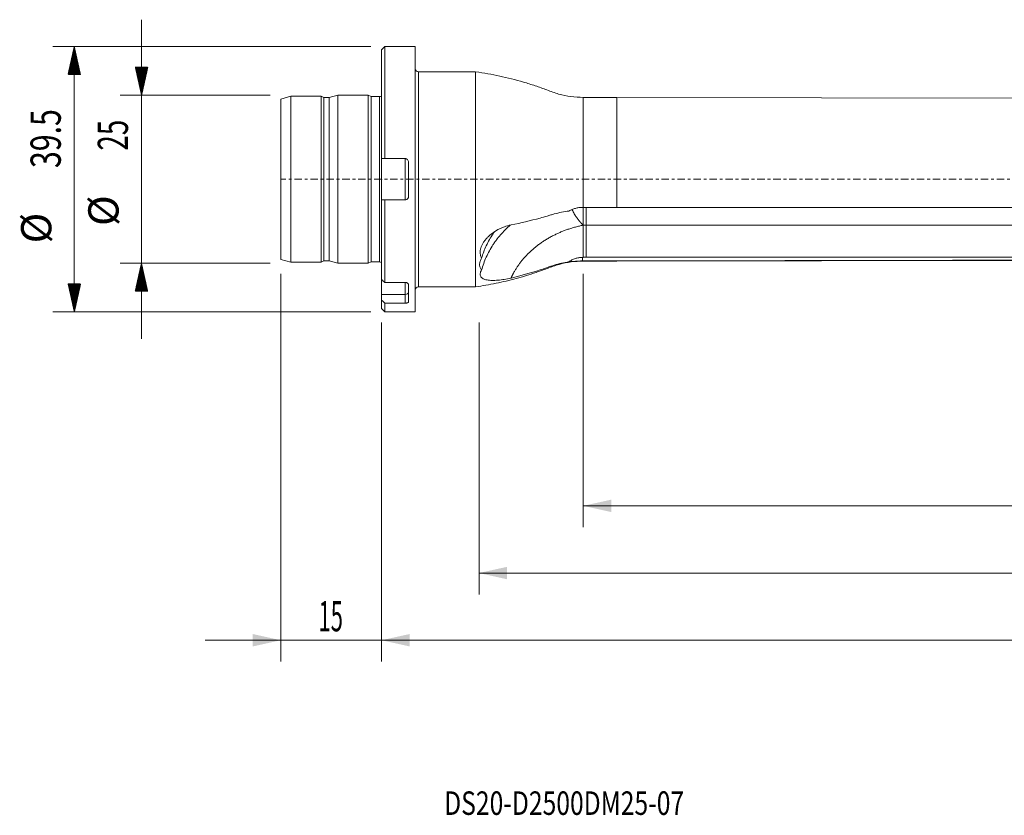
# Model space of a CAD drawing. Units: millimetres. Extents: x -54 to 239, y -95 to 24.
# Drawn here: x -54 to 93, y -95 to 24 of the extents above; entities that cross this region are included whole.
import ezdxf

# ---------------------------------------------------------------- set-up
doc = ezdxf.new("R2010")
doc.units = ezdxf.units.MM
doc.linetypes.add('CENTER', pattern=[47.5, 22, -8.5, 8.5, -8.5])
for name, color, linetype in [('1', 4, 'Continuous'), ('2', 7, 'Continuous'), ('SK1', 4, 'Continuous'), ('SK2', 7, 'Continuous'), ('SK4', 2, 'CENTER'), ('SK6', 5, 'Continuous')]:
    doc.layers.add(name, color=color, linetype=linetype)
doc.styles.add('iso_b_vert', font='simplex.shx')
doc.dimstyles.get("Standard").update_dxf_attribs({"dimtxt": 0.18, "dimasz": 0.18, "dimexe": 0.18, "dimexo": 0.0625, "dimgap": 0.09, "dimtad": 1, "dimzin": 0, "dimdsep": 52, "dimtxsty": 'Standard', "dimcen": 0.09, "dimadec": 0, "dimazin": 0, "dimtfac": 1, "dimtdec": 4, "dimtofl": 0, "dimtmove": 0, "dimatfit": 3, "dimfxl": 1, "dimtolj": 1, "dimtzin": 0, "dimarcsym": 0})

# ---------------------------------------------------------------- blocks, each defined once
blk = doc.blocks.new('_U0')
at = {"layer": '2', "lineweight": 13}
for p, q in [((209, -14.0875), (209, -71.775)), ((0, -21.3375), (0, -71.775)), ((0, -68.6), (209, -68.6))]:
    blk.add_line(p, q, dxfattribs=at)
at = {"layer": '2', "lineweight": 18}
for points in [[(0, -68.6), (4.174997, -67.674425), (4.175003, -69.525575)], [(209, -68.6), (204.825003, -69.525575), (204.824997, -67.674425)]]:
    blk.add_solid(points, dxfattribs=at)
at = {"layer": '2', "lineweight": 18, "insert": (100.369387, -67.272328), "char_height": 4.5, "attachment_point": 7, "line_spacing_factor": 1.084337, "style": 'iso_b_vert'}
blk.add_mtext('\\W0.7266;209', dxfattribs=at)
blk = doc.blocks.new('_U1')
at = {"layer": 'SK2', "lineweight": 13}
for p, q in [((-15, -14.0875), (-15, -71.775)), ((0, -21.3375), (0, -71.775)), ((-26.25, -68.6), (11.25, -68.6))]:
    blk.add_line(p, q, dxfattribs=at)
at = {"layer": 'SK2', "lineweight": 18}
for points in [[(-15, -68.6), (-19.174997, -69.525575), (-19.175003, -67.674425)], [(0, -68.6), (4.174997, -67.674425), (4.175003, -69.525575)]]:
    blk.add_solid(points, dxfattribs=at)
at = {"layer": 'SK2', "lineweight": 18, "insert": (-9.386828, -67.272328), "char_height": 4.5, "attachment_point": 7, "line_spacing_factor": 1.084337, "style": 'iso_b_vert'}
blk.add_mtext('\\W0.5321;15', dxfattribs=at)
blk = doc.blocks.new('_U2')
at = {"layer": 'SK2', "lineweight": 13}
for p, q in [((209, -14.0875), (209, -61.775)), ((14.4898, -21.3375), (14.4898, -61.775)), ((209, -58.6), (14.4898, -58.6))]:
    blk.add_line(p, q, dxfattribs=at)
at = {"layer": 'SK2', "lineweight": 18}
for points in [[(14.4898, -58.6), (18.664797, -57.674425), (18.664803, -59.525575)], [(209, -58.6), (204.825003, -59.525575), (204.824997, -57.674425)]]:
    blk.add_solid(points, dxfattribs=at)
at = {"layer": 'SK2', "lineweight": 18, "insert": (105.346844, -57.272328), "char_height": 4.5, "attachment_point": 7, "line_spacing_factor": 1.084337, "style": 'iso_b_vert'}
blk.add_mtext('\\W0.7091;194.5', dxfattribs=at)
blk = doc.blocks.new('_U3')
at = {"layer": 'SK2', "lineweight": 13}
for p, q in [((30, -14.0875), (30, -51.775)), ((209, -14.0875), (209, -51.775)), ((30, -48.6), (209, -48.6))]:
    blk.add_line(p, q, dxfattribs=at)
at = {"layer": 'SK2', "lineweight": 18}
for points in [[(30, -48.6), (34.174997, -47.674425), (34.175003, -49.525575)], [(209, -48.6), (204.825003, -49.525575), (204.824997, -47.674425)]]:
    blk.add_solid(points, dxfattribs=at)
at = {"layer": 'SK2', "lineweight": 18, "insert": (115.931801, -47.272328), "char_height": 4.5, "attachment_point": 7, "line_spacing_factor": 1.084337, "style": 'iso_b_vert'}
blk.add_mtext('\\W0.6328;179', dxfattribs=at)

msp = doc.modelspace()

# ---------------------------------------------------------------- hatches: boundary and pattern name
at = {"layer": 'SK2', "lineweight": 13}
h = msp.add_hatch(dxfattribs=at)
h.set_pattern_fill('ANSI31', color=256, scale=0.0062, style=0)
h.paths.add_polyline_path([(-45.725, 19.75), (-44.799, 15.575), (-46.651, 15.575)])
h = msp.add_hatch(dxfattribs=at)
h.set_pattern_fill('ANSI31', color=256, scale=0.0062, style=0)
h.paths.add_polyline_path([(-35.725, 12.5), (-36.651, 16.675), (-34.799, 16.675)])
h = msp.add_hatch(dxfattribs=at)
h.set_pattern_fill('ANSI31', color=256, scale=0.0062, style=0)
h.paths.add_polyline_path([(-35.725, -12.5), (-34.799, -16.675), (-36.651, -16.675)])
h = msp.add_hatch(dxfattribs=at)
h.set_pattern_fill('ANSI31', color=256, scale=0.0062, style=0)
h.paths.add_polyline_path([(-45.725, -19.75), (-46.651, -15.575), (-44.799, -15.575)])

# ---------------------------------------------------------------- linework, layer by layer
at = {"layer": '1', "lineweight": 13}
for p, q in [((0.5, 19.75), (0, 19.25)), ((0, 3.071), (0, 19.25)), ((0.5, 3.071), (0.5, 19.75)), ((5, 19.75), (0.5, 19.75)), ((5, 19.75), (5, -19.75)), ((5.5, 16), (5.5, -16)), ((13.99, 16), (5.5, 16)), ((13.99, 16), (13.99, -16)), ((30, 12.188), (30, -4.187)), ((35, 12.188), (30, 12.188)), ((35, 12.188), (35, -4.186)), ((101.6, 12.062), (35, 12.188)), ((0, 3.071), (0, -3.071)), ((3.5, 3.071), (0.5, 3.071)), ((3.5, -3.071), (3.5, 3.071)), ((4, 2.571), (4, -2.571)), ((0, -14.922), (0, -3.071)), ((0.5, -3.071), (3.5, -3.071)), ((0.5, -15.36), (0.5, -3.071)), ((30.01, -6.835), (30.01, -11.608)), ((30, -12.156), (30, -12.188)), ((30, -12.188), (35, -12.188)), ((35, -12.188), (101.6, -12.062)), ((35, -12.156), (35, -12.188)), ((0, -14.922), (0, -17.124)), ((3.5, -15.36), (0.5, -15.36)), ((3.5, -17.124), (3.5, -15.36)), ((4, -15.673), (4, -18.244)), ((5.5, -16), (13.99, -16)), ((0, -17.124), (0, -17.993)), ((0, -17.124), (3.5, -17.124)), ((3.5, -18.431), (3.5, -17.124)), ((0, -17.993), (0, -19.25)), ((0.5, -18.431), (0.5, -19.75)), ((0.5, -18.431), (3.5, -18.431)), ((0, -19.25), (0.5, -19.75)), ((0.5, -19.75), (5, -19.75))]:
    msp.add_line(p, q, dxfattribs=at)
for centre, start, end in [((5.5, 16.5), 180, 270), ((5.5, -16.5), 90, 180)]:
    msp.add_arc(centre, 0.5, start, end, dxfattribs=at)
msp.add_ellipse((3.5, -16.874), major_axis=(-0.5, 0), ratio=0.5, start_param=1.5707963, end_param=3.1415927, dxfattribs=at)
for points, degree, knots in [([(30, 12.188), (29.38, 12.188), (28.152, 12.274), (26.329, 12.64), (24.6, 13.301), (22.86, 13.926), (20.525, 14.656), (17.576, 15.407), (15.191, 15.831), (13.99, 16)], 3, [0, 0, 0, 0, 0.1118444, 0.2240616, 0.335825, 0.4477692, 0.559854, 0.7800972, 1, 1, 1, 1]), ([(3.5, 3.071), (3.533, 3.071), (3.566, 3.068), (3.63, 3.055), (3.662, 3.045), (3.722, 3.02), (3.751, 3.005), (3.806, 2.968), (3.831, 2.947), (3.9, 2.878), (3.937, 2.822), (3.987, 2.702), (4, 2.637), (4, 2.571)], 3, [0, 0, 0, 0, 0.125, 0.125, 0.25, 0.25, 0.375, 0.375, 0.5, 0.5, 0.75, 0.75, 1, 1, 1, 1]), ([(4, -2.571), (4, -2.604), (3.997, -2.636), (3.984, -2.7), (3.975, -2.731), (3.95, -2.792), (3.935, -2.821), (3.898, -2.875), (3.877, -2.901), (3.832, -2.947), (3.806, -2.967), (3.752, -3.004), (3.723, -3.02), (3.632, -3.058), (3.566, -3.071), (3.5, -3.071)], 3, [0, 0, 0, 0, 0.125, 0.125, 0.25, 0.25, 0.375, 0.375, 0.5, 0.5, 0.625, 0.625, 0.75, 0.75, 1, 1, 1, 1]), ([(27.865, -4.727), (27.941, -4.683), (28.018, -4.642), (28.175, -4.564), (28.256, -4.528), (28.499, -4.426), (28.664, -4.37), (29, -4.28), (29.172, -4.245), (29.52, -4.199), (29.696, -4.187), (29.873, -4.187)], 3, [0, 0, 0, 0, 0.125, 0.125, 0.25, 0.25, 0.5, 0.5, 0.75, 0.75, 1, 1, 1, 1]), ([(30.01, -6.84), (30.01, -6.701), (30.01, -6.555), (30.01, -6.325), (30.01, -6.247), (30.01, -6.088), (30.01, -6.008), (30.01, -5.768), (30.01, -5.606), (30.01, -5.361), (30.01, -5.279), (30.01, -5.117), (30.01, -5.037), (30.01, -4.797), (30.01, -4.644), (30.01, -4.389), (30.01, -4.283), (30.01, -4.182)], 3, [0, 0, 0, 0, 0.1740687, 0.1740687, 0.2611031, 0.2611031, 0.3481374, 0.3481374, 0.5222061, 0.5222061, 0.6092405, 0.6092405, 0.6962749, 0.6962749, 0.8703436, 0.8703436, 1, 1, 1, 1]), ([(30.01, -6.835), (30.01, -6.703), (30.01, -6.566), (30.01, -6.281), (30.01, -6.133), (30.01, -5.831), (30.01, -5.679), (30.01, -5.375), (30.01, -5.221), (30.01, -4.921), (30.01, -4.775), (30.01, -4.492), (30.01, -4.353), (30.01, -4.21), (30.01, -4.197), (30.01, -4.183)], 3, [0, 0, 0, 0, 0.1637868, 0.1637868, 0.3275736, 0.3275736, 0.4913603, 0.4913603, 0.6551471, 0.6551471, 0.8189339, 0.8189339, 0.9827207, 0.9827207, 1, 1, 1, 1]), ([(30.45, -4.181), (30.45, -4.195), (30.45, -4.209), (30.45, -4.482), (30.45, -4.771), (30.45, -5.37), (30.45, -5.681), (30.45, -6.283), (30.45, -6.573), (30.45, -6.835)], 3, [0, 0, 0, 0, 0.0176428, 0.0176428, 0.3450952, 0.3450952, 0.6725476, 0.6725476, 1, 1, 1, 1]), ([(101.6, -4.18), (98.825, -4.178), (96.05, -4.179), (90.5, -4.18), (87.725, -4.18), (79.4, -4.183), (73.85, -4.184), (62.75, -4.186), (57.2, -4.186), (46.1, -4.186), (40.55, -4.185), (35, -4.186)], 3, [0, 0, 0, 0, 0.125, 0.125, 0.25, 0.25, 0.5, 0.5, 0.75, 0.75, 1, 1, 1, 1]), ([(27.865, -4.727), (27.124, -4.822), (26.398, -4.965), (25.51, -5.202), (25.334, -5.253), (25.07, -5.333), (24.983, -5.36), (24.807, -5.413), (24.719, -5.44), (24.28, -5.571), (23.927, -5.673), (22.156, -6.163), (20.716, -6.502), (19.253, -6.79)], 3, [0, 0, 0, 0, 0.25, 0.25, 0.3125, 0.3125, 0.34375, 0.34375, 0.375, 0.375, 0.5, 0.5, 1, 1, 1, 1]), ([(28.318, -4.482), (28.335, -4.517), (28.392, -4.636), (28.501, -4.85), (28.663, -5.135), (28.857, -5.445), (29.013, -5.671), (29.109, -5.804), (29.136, -5.841), (29.165, -5.88), (29.195, -5.92), (29.226, -5.962), (29.259, -6.005), (29.293, -6.049), (29.329, -6.095), (29.367, -6.142), (29.406, -6.191), (29.447, -6.24), (29.489, -6.291), (29.533, -6.343), (29.579, -6.395), (29.626, -6.449), (29.675, -6.503), (29.726, -6.558), (29.778, -6.614), (29.831, -6.67), (29.886, -6.727), (29.943, -6.784), (29.981, -6.821), (30, -6.84)], 3, [0, 0, 0, 0, 0.0437147, 0.1487455, 0.2633204, 0.3875757, 0.52149, 0.5360234, 0.5512344, 0.5671255, 0.5836988, 0.6009565, 0.6189007, 0.6375332, 0.6568556, 0.6768692, 0.6975754, 0.7189748, 0.7410682, 0.7638557, 0.7873372, 0.8115121, 0.8363794, 0.8619375, 0.8881845, 0.9151178, 0.9427341, 0.9710297, 1, 1, 1, 1]), ([(19.255, -6.79), (18.916, -6.856), (18.585, -6.949), (18.099, -7.126), (17.939, -7.191), (17.622, -7.333), (17.464, -7.411), (17.005, -7.659), (16.716, -7.843), (16.309, -8.15), (16.177, -8.257), (15.988, -8.426), (15.926, -8.484), (15.806, -8.601), (15.748, -8.66), (15.579, -8.839), (15.473, -8.962), (15.327, -9.151), (15.28, -9.215), (15.19, -9.344), (15.148, -9.41), (14.945, -9.74), (14.825, -10.005), (14.729, -10.337), (14.713, -10.404), (14.686, -10.537), (14.675, -10.603), (14.654, -10.799), (14.652, -10.926), (14.674, -11.172), (14.698, -11.291), (14.771, -11.522), (14.82, -11.632), (14.881, -11.736)], 3, [0, 0, 0, 0, 0.125, 0.125, 0.1875, 0.1875, 0.25, 0.25, 0.375, 0.375, 0.4375, 0.4375, 0.46875, 0.46875, 0.5, 0.5, 0.5625, 0.5625, 0.59375, 0.59375, 0.625, 0.625, 0.75, 0.75, 0.78125, 0.78125, 0.8125, 0.8125, 0.875, 0.875, 0.9375, 0.9375, 1, 1, 1, 1]), ([(19.12, -6.824), (18.678, -7.215), (18.264, -7.627), (17.637, -8.327), (17.407, -8.603), (17.079, -9.029), (16.972, -9.173), (16.766, -9.463), (16.666, -9.609), (16.184, -10.345), (15.853, -10.953), (15.292, -12.203), (15.061, -12.844), (14.879, -13.503)], 3, [0, 0, 0, 0, 0.2119282, 0.2119282, 0.3432735, 0.3432735, 0.4089461, 0.4089461, 0.4746188, 0.4746188, 0.7373094, 0.7373094, 1, 1, 1, 1]), ([(30, -6.84), (27.785, -7.279), (25.828, -8.23), (23.808, -9.211), (22.237, -10.647), (20.678, -12.072), (19.698, -13.82), (19.455, -14.252), (19.254, -14.695)], 2, [0, 0, 0, 0.3068017, 0.3068017, 0.6136033, 0.6136033, 0.920405, 0.920405, 1, 1, 1]), ([(159.508, -6.29), (159.22, -6.31), (158.931, -6.33), (157.802, -6.404), (156.96, -6.454), (155.275, -6.547), (154.432, -6.59), (152.743, -6.664), (151.897, -6.696), (150.203, -6.747), (149.355, -6.766), (147.656, -6.793), (146.805, -6.803), (145.102, -6.82), (144.251, -6.827), (142.543, -6.834), (141.688, -6.834), (139.977, -6.835), (139.121, -6.834), (136.554, -6.832), (134.843, -6.831), (129.709, -6.83), (126.286, -6.832), (119.441, -6.835), (116.018, -6.836), (105.75, -6.838), (98.904, -6.837), (85.213, -6.836), (78.368, -6.836), (57.832, -6.836), (44.141, -6.835), (30.45, -6.835)], 3, [0, 0, 0, 0, 0.0068133, 0.0068133, 0.026677, 0.026677, 0.0465407, 0.0465407, 0.0664045, 0.0664045, 0.0862682, 0.0862682, 0.1061319, 0.1061319, 0.1259957, 0.1259957, 0.1458594, 0.1458594, 0.1657232, 0.1657232, 0.2054506, 0.2054506, 0.2849056, 0.2849056, 0.3643605, 0.3643605, 0.5232704, 0.5232704, 0.6821802, 0.6821802, 1, 1, 1, 1]), ([(30.45, -11.608), (30.45, -10.887), (30.45, -10.167), (30.45, -8.576), (30.45, -7.706), (30.45, -6.835)], 3, [0, 0, 0, 0, 0.4529006, 0.4529006, 1, 1, 1, 1]), ([(14.881, -11.736), (15.063, -11.108), (15.295, -10.491), (15.722, -9.58), (15.877, -9.278), (16.213, -8.687), (16.393, -8.397), (16.661, -7.999), (16.74, -7.887), (16.819, -7.776)], 3, [0, 0, 0, 0, 0.4549065, 0.4549065, 0.6823598, 0.6823598, 0.9098131, 0.9098131, 1, 1, 1, 1]), ([(173.986, -9.805), (173.72, -9.865), (173.454, -9.925), (172.805, -10.067), (172.421, -10.148), (171.654, -10.303), (171.269, -10.376), (170.499, -10.515), (170.113, -10.58), (168.953, -10.765), (168.176, -10.876), (166.612, -11.073), (165.826, -11.158), (164.244, -11.299), (163.448, -11.356), (161.85, -11.452), (161.048, -11.491), (159.438, -11.555), (158.631, -11.58), (157.009, -11.616), (156.195, -11.628), (154.561, -11.644), (153.743, -11.648), (152.101, -11.652), (151.278, -11.651), (149.628, -11.643), (148.8, -11.638), (147.141, -11.636), (146.309, -11.637), (145.062, -11.627), (144.646, -11.622), (143.814, -11.609), (143.398, -11.603), (142.149, -11.599), (141.315, -11.61), (138.815, -11.625), (137.148, -11.619), (133.813, -11.609), (132.146, -11.605), (127.145, -11.601), (123.81, -11.607), (118.809, -11.609), (117.142, -11.609), (113.808, -11.608), (112.14, -11.608), (108.806, -11.61), (107.139, -11.611), (103.805, -11.612), (102.138, -11.612), (97.136, -11.609), (93.802, -11.606), (83.799, -11.604), (77.13, -11.608), (57.124, -11.612), (43.787, -11.608), (30.45, -11.608)], 3, [0, 0, 0, 0, 0.0059986, 0.0059986, 0.0146421, 0.0146421, 0.0232856, 0.0232856, 0.0319291, 0.0319291, 0.049216, 0.049216, 0.066503, 0.066503, 0.08379, 0.08379, 0.101077, 0.101077, 0.118364, 0.118364, 0.1356509, 0.1356509, 0.1529379, 0.1529379, 0.1702249, 0.1702249, 0.1875119, 0.1875119, 0.2047989, 0.2047989, 0.2134424, 0.2134424, 0.2220858, 0.2220858, 0.2393728, 0.2393728, 0.2739468, 0.2739468, 0.3085208, 0.3085208, 0.3776687, 0.3776687, 0.4122426, 0.4122426, 0.4468166, 0.4468166, 0.4813906, 0.4813906, 0.5159645, 0.5159645, 0.5851125, 0.5851125, 0.7234083, 0.7234083, 1, 1, 1, 1]), ([(29.873, -11.622), (29.688, -11.622), (29.507, -11.637), (29.15, -11.696), (28.975, -11.74), (28.631, -11.856), (28.468, -11.926), (28.234, -12.046), (28.157, -12.089), (28.008, -12.18), (27.935, -12.228), (27.864, -12.278)], 3, [0, 0, 0, 0, 0.25, 0.25, 0.5, 0.5, 0.75, 0.75, 0.875, 0.875, 1, 1, 1, 1]), ([(13.99, -16), (15.008, -15.857), (17.034, -15.508), (20.037, -14.796), (22.588, -14.028), (24.691, -13.263), (26.394, -12.623), (28.185, -12.271), (29.391, -12.188), (30, -12.188)], 3, [0, 0, 0, 0, 0.1865559, 0.3734207, 0.5602369, 0.6701691, 0.779939, 0.8901582, 1, 1, 1, 1]), ([(14.881, -11.736), (14.781, -11.904), (14.704, -12.07), (14.624, -12.317), (14.604, -12.399), (14.576, -12.558), (14.57, -12.636), (14.57, -12.787), (14.576, -12.861), (14.603, -13.004), (14.623, -13.073), (14.701, -13.273), (14.778, -13.394), (14.879, -13.503)], 3, [0, 0, 0, 0, 0.25, 0.25, 0.375, 0.375, 0.5, 0.5, 0.625, 0.625, 0.75, 0.75, 1, 1, 1, 1]), ([(19.254, -14.695), (20.716, -14.358), (22.157, -13.961), (23.928, -13.385), (24.28, -13.266), (24.72, -13.112), (24.808, -13.081), (24.983, -13.019), (25.071, -12.987), (25.334, -12.893), (25.511, -12.834), (26.398, -12.556), (27.123, -12.389), (27.864, -12.278)], 3, [0, 0, 0, 0, 0.5, 0.5, 0.625, 0.625, 0.65625, 0.65625, 0.6875, 0.6875, 0.75, 0.75, 1, 1, 1, 1]), ([(29.873, -12.157), (29.519, -12.16), (29.172, -12.175), (28.664, -12.208), (28.495, -12.221), (28.171, -12.249), (28.014, -12.263), (27.864, -12.278)], 3, [0, 0, 0, 0, 0.5, 0.5, 0.75, 0.75, 1, 1, 1, 1]), ([(101.6, -12.029), (98.825, -12.034), (96.05, -12.039), (90.5, -12.05), (87.725, -12.056), (79.4, -12.072), (73.85, -12.082), (57.2, -12.114), (46.1, -12.135), (35, -12.156)], 3, [0, 0, 0, 0, 0.125, 0.125, 0.25, 0.25, 0.5, 0.5, 1, 1, 1, 1]), ([(14.879, -13.503), (14.759, -13.691), (14.686, -13.869), (14.652, -14.121), (14.654, -14.199), (14.682, -14.347), (14.709, -14.416), (14.766, -14.513), (14.788, -14.544), (14.838, -14.603), (14.866, -14.631), (14.956, -14.711), (15.026, -14.759), (15.187, -14.843), (15.277, -14.88), (15.472, -14.943), (15.577, -14.968), (15.802, -15.01), (15.922, -15.026), (16.175, -15.048), (16.306, -15.054), (16.578, -15.058), (16.718, -15.055), (17.008, -15.042), (17.159, -15.032), (17.618, -14.99), (17.933, -14.948), (18.582, -14.839), (18.917, -14.773), (19.255, -14.695)], 3, [0, 0, 0, 0, 0.125, 0.125, 0.1875, 0.1875, 0.25, 0.25, 0.28125, 0.28125, 0.3125, 0.3125, 0.375, 0.375, 0.4375, 0.4375, 0.5, 0.5, 0.5625, 0.5625, 0.625, 0.625, 0.6875, 0.6875, 0.75, 0.75, 0.875, 0.875, 1, 1, 1, 1]), ([(3.5, -15.36), (3.533, -15.36), (3.566, -15.363), (3.63, -15.371), (3.662, -15.377), (3.722, -15.393), (3.751, -15.403), (3.806, -15.426), (3.831, -15.439), (3.9, -15.483), (3.937, -15.518), (3.987, -15.592), (4, -15.633), (4, -15.673)], 3, [0, 0, 0, 0, 0.125, 0.125, 0.25, 0.25, 0.375, 0.375, 0.5, 0.5, 0.75, 0.75, 1, 1, 1, 1]), ([(4, -18.244), (4, -18.257), (3.997, -18.269), (3.984, -18.293), (3.975, -18.305), (3.95, -18.328), (3.935, -18.339), (3.898, -18.359), (3.877, -18.369), (3.832, -18.386), (3.806, -18.394), (3.752, -18.407), (3.723, -18.413), (3.632, -18.427), (3.566, -18.431), (3.5, -18.431)], 3, [0, 0, 0, 0, 0.125, 0.125, 0.25, 0.25, 0.375, 0.375, 0.5, 0.5, 0.625, 0.625, 0.75, 0.75, 1, 1, 1, 1])]:
    msp.add_open_spline(points, degree=degree, knots=knots, dxfattribs=at)
for points, degree in [([(0.5, 3.071), (0.333, 3.071), (0.167, 3.071), (0, 3.071)], 3), ([(0, -3.071), (0.167, -3.071), (0.333, -3.071), (0.5, -3.071)], 3), ([(30, -4.187), (29.958, -4.187), (29.915, -4.187), (29.873, -4.187)], 3), ([(35, -4.186), (33.333, -4.186), (31.667, -4.186), (30, -4.187)], 3), ([(30.45, -6.835), (30.01, -6.835)], 1), ([(30.01, -11.622), (29.964, -11.622), (29.919, -11.622), (29.873, -11.622)], 3), ([(29.873, -11.622), (29.873, -12.157)], 1), ([(30.45, -11.608), (30.303, -11.608), (30.157, -11.608), (30.01, -11.608)], 3), ([(30.01, -11.608), (30.01, -11.622)], 1), ([(30, -12.156), (29.958, -12.156), (29.915, -12.157), (29.873, -12.157)], 3), ([(35, -12.156), (33.333, -12.156), (31.667, -12.156), (30, -12.156)], 3), ([(0.5, -15.36), (0.333, -15.214), (0.167, -15.068), (0, -14.922)], 3), ([(0, -17.993), (0.167, -18.139), (0.333, -18.285), (0.5, -18.431)], 3)]:
    msp.add_open_spline(points, degree=degree, dxfattribs=at)
at = {"layer": '1', "lineweight": 18}
msp.add_point((0, 0), dxfattribs=at)
at = {"layer": 'SK1', "lineweight": 13}
for p, q in [((-13.5, 12.348), (-15, 11.946)), ((-15, 11.946), (-15, -11.946)), ((-13.5, 12.348), (-13.5, -12.348)), ((-9, 12.348), (-13.5, 12.348)), ((-9, 12.348), (-9, -12.348)), ((-8.576, 12.15), (-9, 12.348)), ((-8.576, 12.15), (-8.576, -12.15)), ((-7.797, 12.15), (-8.576, 12.15)), ((-6.5, 12.498), (-7.797, 12.15)), ((-7.797, 12.15), (-7.797, -12.15)), ((-6.5, 12.498), (-6.5, -12.498)), ((-2, 12.498), (-6.5, 12.498)), ((-2, 12.498), (-2, -12.498)), ((-1.576, 12.3), (-2, 12.498)), ((-1.576, 12.3), (-1.576, -12.3)), ((-0.3, 12.3), (-1.576, 12.3)), ((-0.3, 12.3), (-0.3, -12.3)), ((-15, -11.946), (-13.5, -12.348)), ((-13.5, -12.348), (-9, -12.348)), ((-9, -12.348), (-8.576, -12.15)), ((-8.576, -12.15), (-7.797, -12.15)), ((-7.797, -12.15), (-6.5, -12.498)), ((-6.5, -12.498), (-2, -12.498)), ((-2, -12.498), (-1.576, -12.3)), ((-1.576, -12.3), (-0.3, -12.3))]:
    msp.add_line(p, q, dxfattribs=at)
for centre, start, end in [((-0.3, 12.9), 270, 300), ((-0.3, -12.9), 60, 90)]:
    msp.add_arc(centre, 0.6, start, end, dxfattribs=at)
at = {"layer": 'SK2', "lineweight": 13}
for p, q in [((-35.725, 23.75), (-35.725, -23.75)), ((-1.587, 19.75), (-48.9, 19.75)), ((-45.725, -19.75), (-45.725, 19.75)), ((-16.587, 12.5), (-38.9, 12.5)), ((-16.587, -12.5), (-38.9, -12.5)), ((-1.587, -19.75), (-48.9, -19.75))]:
    msp.add_line(p, q, dxfattribs=at)
at = {"layer": 'SK4', "lineweight": 13, "ltscale": 0.05}
msp.add_line((209, 0), (-15, 0), dxfattribs=at)

# ---------------------------------------------------------------- texts
at = {"layer": 'SK2', "lineweight": 18, "char_height": 4.5, "attachment_point": 7, "rotation": 90, "line_spacing_factor": 1.084337, "style": 'iso_b_vert'}
for s, insert in [('\\W0.7346;39.5', (-47.737, 1.673)), ('\\W0.6740;25', (-37.737, 4.265)), ('%%c', (-37.737, -6.949)), ('%%c', (-47.737, -9.542))]:
    msp.add_mtext(s, dxfattribs=dict(at, insert=insert))
at = {"layer": 'SK6', "lineweight": 18, "insert": (9.309, -94.593), "char_height": 3.5, "attachment_point": 7, "line_spacing_factor": 1.084337, "style": 'iso_b_vert'}
msp.add_mtext('\\W0.7696;DS20-D2500DM25-07', dxfattribs=at)

# ---------------------------------------------------------------- dimensions: what is measured, and where the dimension line sits
at = {"layer": '2', "lineweight": 18}
dim = msp.add_linear_dim(base=(209, -68.6), p1=(0, -19.75), p2=(209, -12.5), dimstyle='Standard', override={"dimtxt": 4.5, "dimasz": 4.175, "dimexe": 3.175, "dimexo": 1.5875, "dimgap": 2.25, "dimtad": 1, "dimtih": 1, "dimtoh": 0, "dimdec": 1, "dimlfac": 1, "dimzin": 8, "dimdsep": 46, "dimlunit": 2, "dimpost": '<>', "dimtxsty": 'iso_b_vert', "dimsah": 1, "dimse1": 0, "dimse2": 0, "dimsd1": 0, "dimsd2": 0, "dimclrd": 9, "dimclre": 150, "dimclrt": 43, "dimtol": 0, "dimtm": -0.1, "dimtfac": 0.777778, "dimtdec": 2, "dimtofl": 1, "dimtmove": 0, "dimtzin": 8, "dimlwd": 13, "dimlwe": 13}, dxfattribs=at)
dim.commit()
dim.dimension.update_dxf_attribs({"geometry": '_U0', "text_midpoint": (104.5, -68.6)})
at = {"layer": 'SK2', "lineweight": 18}
for base, p1, p2, picture, middle in [((0, -68.6), (-15, -12.5), (0, -19.75), '_U1', (-7.5, -68.6)), ((14.49, -58.6), (209, -12.5), (14.49, -19.75), '_U2', (111.745, -58.6)), ((209, -48.6), (30, -12.5), (209, -12.5), '_U3', (119.5, -48.6))]:
    dim = msp.add_linear_dim(base=base, p1=p1, p2=p2, dimstyle='Standard', override={"dimtxt": 4.5, "dimasz": 4.175, "dimexe": 3.175, "dimexo": 1.5875, "dimgap": 2.25, "dimtad": 1, "dimtih": 1, "dimtoh": 0, "dimdec": 1, "dimlfac": 1, "dimzin": 8, "dimdsep": 46, "dimlunit": 2, "dimpost": '<>', "dimtxsty": 'iso_b_vert', "dimsah": 1, "dimse1": 0, "dimse2": 0, "dimsd1": 0, "dimsd2": 0, "dimclrd": 9, "dimclre": 150, "dimclrt": 43, "dimtol": 0, "dimtm": -0.1, "dimtfac": 0.777778, "dimtdec": 2, "dimtofl": 1, "dimtmove": 0, "dimtzin": 8, "dimlwd": 13, "dimlwe": 13}, dxfattribs=at)
    dim.commit()
    dim.dimension.update_dxf_attribs({"geometry": picture, "text_midpoint": middle})

doc.saveas('drawing.dxf')
